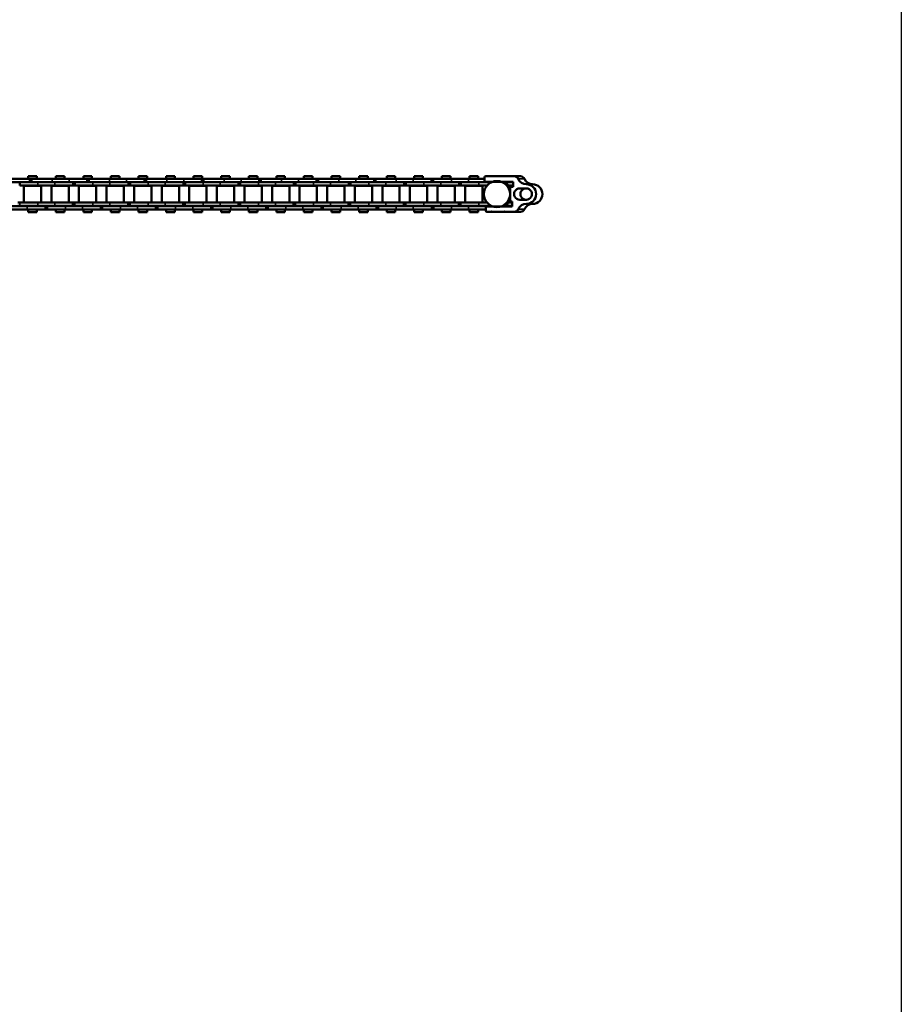
# Model space of a CAD drawing. Extents: x -5009 to 1221, y -7167 to 386.
# Drawn here: x -973 to -569, y -1882 to -1430 of the extents above; entities that cross this region are included whole.
import ezdxf

# ---------------------------------------------------------------- set-up
doc = ezdxf.new("R2010")
doc.units = 0
doc.layers.get('0').update_dxf_attribs({"lineweight": 25})
doc.layers.add('DH_RAHMEN', color=124, linetype='Continuous')
doc.layers.add('Sichtbar (ISO)', color=7, linetype='Continuous', lineweight=50)
doc.layers.add('Sichtbar schmal (ISO)', color=3, linetype='Continuous', lineweight=35)

# ---------------------------------------------------------------- blocks, each defined once
blk = doc.blocks.new('Kettenendst   (SL)')
at = {"layer": 'Sichtbar (ISO)'}
for p, q in [((-2.6, 5.62), (-2.6, 2.62)), ((2.6, 2.62), (2.6, 5.62)), ((-8.15, 2.98), (-8.15, 0.11)), ((-8.15, -13.02), (-8.15, 0.11)), ((8.15, 2.98), (8.15, 0.11)), ((8.15, 0.11), (8.15, -4.21)), ((-3.35, -0.37), (-5.65, -0.37)), ((-5.65, -0.37), (-5.65, -13.02)), ((-3.35, -1.87), (-3.35, -0.37)), ((3.35, -1.87), (-3.35, -1.87)), ((5.65, -0.91), (3.35, -0.91)), ((3.35, -0.91), (3.35, -1.87)), ((5.65, -12.49), (5.65, -0.91)), ((8.15, -4.21), (8.15, -4.41)), ((8.15, -4.41), (8.15, -10.2)), ((-6.15, -13.52), (-7.65, -13.52)), ((7.65, -12.99), (6.15, -12.99)), ((8.15, -10.2), (8.15, -10.4)), ((8.15, -10.4), (8.15, -12.49))]:
    blk.add_line(p, q, dxfattribs=at)
for centre, major_axis, start_param, end_param in [((0, 8.5), (-4.5, 0), 3.141593, 6.283185), ((0, 5.62), (-4.5, 0), 3.141593, 6.283185), ((-6.15, 2.98), (-2, 0), 5.114831, 6.283185), ((-8.5, 8.5), (4, 0), 5.114831, 6.283185), ((-8.5, 5.62), (4, 0), 5.114831, 6.283185), ((0, 5.62), (2.6, 0), 0, 3.141593), ((0, 5.5), (-2.6, 0), 0, 3.141593), ((8.5, 8.5), (-4, 0), 0, 1.168354), ((8.5, 5.62), (-4, 0), 0, 1.168354), ((6.15, 2.98), (2, 0), 0, 1.168354), ((-6.15, 0.11), (-2, 0), 5.114831, 6.283185), ((0, 2.62), (-2.6, 0), 0, 3.141593), ((6.15, 0.11), (2, 0), 0, 1.168354), ((0, -7.13), (-6, 0), 5.212112, 5.939938), ((0, -4.98), (-6, 0), 5.832158, 5.939938), ((0, -5.72), (6, 0), 2.710078, 2.743089), ((0, -4.98), (6, 0), 2.263385, 2.278381), ((0, -5.72), (6, 0), 2.163172, 2.278381), ((0, -7.13), (6, 0), 0.343248, 1.071073), ((0, -5.72), (6, 0), 0.863212, 0.931273), ((0, -4.98), (6, 0), 0.343248, 0.451027), ((0, -5.72), (6, 0), 0.343248, 0.431515), ((8.15, -4.31), (-0.1, 0), 4.712389, 7.853982), ((-7.65, -13.02), (-0.5, 0), 0, 1.570796), ((-6.15, -13.02), (0.5, 0), 4.712389, 6.283185), ((6.15, -12.49), (-0.5, 0), 0, 1.570796), ((7.65, -12.49), (0.5, 0), 4.712389, 6.283185), ((8.15, -10.3), (-0.1, 0), 4.712389, 7.853982)]:
    blk.add_ellipse(centre, major_axis=major_axis, ratio=0.99863, start_param=start_param, end_param=end_param, dxfattribs=at)
blk.add_ellipse((0, -7.86), major_axis=(-6, 0), ratio=0.99863, dxfattribs=at)
at = {"layer": 'Sichtbar schmal (ISO)'}
for p, q in [((-6.93, 4.82), (-6.93, 1.94)), ((-4.5, 8.5), (-4.5, 5.62)), ((4.5, 8.5), (4.5, 5.62)), ((6.93, 4.82), (6.93, 1.94))]:
    blk.add_line(p, q, dxfattribs=at)
blk = doc.blocks.new('Kette1300_HUB   (SL)')
for p, q in [((7.03, -62.34), (5.53, -62.34)), ((-5.52, -64.18), (-7.02, -64.18)), ((7.03, -87.64), (5.53, -87.64)), ((-5.52, -90.5), (-7.02, -90.5)), ((7.03, -112.94), (5.53, -112.94)), ((-5.52, -116.81), (-7.02, -116.81)), ((7.03, -138.24), (5.53, -138.24)), ((-5.52, -143.12), (-7.02, -143.12)), ((7.03, -163.54), (5.53, -163.54)), ((-5.52, -169.44), (-7.02, -169.44)), ((7.03, -188.84), (5.53, -188.84)), ((-5.52, -195.75), (-7.02, -195.75)), ((7.03, -214.14), (5.53, -214.14)), ((-5.52, -222.06), (-7.02, -222.06))]:
    blk.add_line(p, q)
at = {"layer": 'Sichtbar (ISO)'}
for p, q in [((-5.45, -3.39), (-5.65, -3.39)), ((-5.45, -4.62), (-5.45, -3.06)), ((-5.4, -3.06), (-5.45, -3.06)), ((-5.4, -0.37), (-5.4, -4.52)), ((-3.9, -0.37), (-3.9, -2.58)), ((-3.83, -2.52), (-3.83, -1.89)), ((-2.91, -1.89), (-3.83, -1.89)), ((3.82, -1.89), (2.91, -1.89)), ((3.82, -2.51), (3.82, -1.89)), ((3.9, -2.58), (3.9, -0.91)), ((5.4, -4.52), (5.4, -0.91)), ((5.45, -3.06), (5.4, -3.06)), ((5.45, -4.62), (5.45, -3.06)), ((5.65, -3.78), (5.45, -3.77)), ((-7.02, -20.94), (-7.02, -13.52)), ((-5.52, -11.56), (-5.65, -11.56)), ((-5.52, -11.64), (-5.65, -11.64)), ((-5.52, -12.64), (-5.65, -12.64)), ((-5.52, -11.64), (-5.52, -11.56)), ((-5.52, -11.64), (-5.52, -12.64)), ((-5.52, -20.94), (-5.52, -12.64)), ((-5.4, -16.1), (-5.4, -10.47)), ((-3.9, -16.1), (-3.9, -12.42)), ((3.9, -12.42), (3.9, -16.1)), ((5.4, -10.47), (5.4, -16.1)), ((5.53, -11.4), (5.65, -11.4)), ((5.53, -11.4), (5.53, -11.81)), ((5.53, -11.4), (5.53, -11.4)), ((5.53, -11.4), (5.65, -11.4)), ((5.53, -11.81), (5.65, -11.81)), ((5.53, -12.65), (5.53, -11.81)), ((5.53, -12.65), (5.53, -20.94)), ((7.03, -12.99), (7.03, -20.94)), ((-8.25, -20.49), (-8.25, -16.55)), ((-7.02, -16.55), (-8.25, -16.55)), ((-5.4, -16.55), (-5.52, -16.55)), ((-5.4, -16.1), (-5.4, -24.39)), ((-3.9, -16.1), (-3.9, -24.39)), ((-3.83, -16.55), (-3.9, -16.55)), ((-3.82, -14.54), (-3.82, -22.49)), ((-3.82, -14.54), (3.83, -14.54)), ((3.9, -16.55), (3.82, -16.55)), ((3.83, -14.54), (3.83, -22.49)), ((3.9, -24.38), (3.9, -16.1)), ((5.4, -24.38), (5.4, -16.1)), ((5.53, -16.55), (5.4, -16.55)), ((8.25, -16.55), (7.03, -16.55)), ((8.25, -20.49), (8.25, -16.55)), ((-7.02, -20.49), (-8.25, -20.49)), ((-7.02, -20.94), (-7.02, -28.75)), ((-5.4, -20.49), (-5.52, -20.49)), ((-5.52, -20.94), (-5.52, -28.75)), ((-3.83, -20.49), (-3.9, -20.49)), ((-3.82, -22.49), (3.83, -22.49)), ((3.9, -20.49), (3.82, -20.49)), ((5.53, -20.49), (5.4, -20.49)), ((5.53, -28.75), (5.53, -20.94)), ((8.25, -20.49), (7.03, -20.49)), ((7.03, -28.75), (7.03, -20.94)), ((-5.4, -24.39), (-3.9, -24.39)), ((-5.4, -24.39), (-5.4, -24.46)), ((-5.4, -24.46), (-3.9, -24.46)), ((-5.4, -25.3), (-5.4, -24.46)), ((-5.4, -25.3), (-5.4, -33.59)), ((-3.9, -24.39), (-3.9, -24.46)), ((-3.9, -25.3), (-3.9, -24.46)), ((-3.9, -25.3), (-3.9, -33.59)), ((3.9, -24.38), (3.9, -25.22)), ((5.4, -25.22), (3.9, -25.22)), ((3.9, -25.29), (3.9, -25.22)), ((3.9, -33.59), (3.9, -25.29)), ((5.4, -25.29), (3.9, -25.29)), ((5.4, -24.38), (5.4, -25.22)), ((5.4, -25.29), (5.4, -25.22)), ((5.4, -33.59), (5.4, -25.29)), ((-8.25, -33.14), (-8.25, -29.2)), ((-7.02, -29.2), (-8.25, -29.2)), ((-7.02, -37.03), (-7.02, -28.75)), ((-5.52, -37.03), (-5.52, -28.75)), ((-5.4, -29.2), (-5.52, -29.2)), ((-3.83, -29.2), (-3.9, -29.2)), ((-3.82, -27.19), (-3.82, -35.14)), ((-3.82, -27.19), (3.83, -27.19)), ((3.9, -29.2), (3.82, -29.2)), ((3.83, -27.19), (3.83, -35.14)), ((5.53, -29.2), (5.4, -29.2)), ((5.53, -28.75), (5.53, -37.04)), ((7.03, -28.75), (7.03, -37.04)), ((8.25, -29.2), (7.03, -29.2)), ((8.25, -33.14), (8.25, -29.2)), ((-7.02, -33.14), (-8.25, -33.14)), ((-5.4, -33.14), (-5.52, -33.14)), ((-5.4, -41.4), (-5.4, -33.59)), ((-3.83, -33.14), (-3.9, -33.14)), ((-3.9, -41.4), (-3.9, -33.59)), ((-3.82, -35.14), (3.83, -35.14)), ((3.9, -33.14), (3.82, -33.14)), ((3.9, -33.59), (3.9, -41.4)), ((5.53, -33.14), (5.4, -33.14)), ((5.4, -33.59), (5.4, -41.4)), ((8.25, -33.14), (7.03, -33.14)), ((-7.02, -37.03), (-7.02, -37.87)), ((-5.52, -37.87), (-7.02, -37.87)), ((-7.02, -37.94), (-7.02, -37.87)), ((-5.52, -37.94), (-7.02, -37.94)), ((-7.02, -46.24), (-7.02, -37.94)), ((-5.52, -37.94), (-7.02, -37.94)), ((-5.52, -37.03), (-5.52, -37.87)), ((-5.52, -37.94), (-5.52, -37.87)), ((-5.52, -46.24), (-5.52, -37.94)), ((-5.52, -46.24), (-5.52, -37.94)), ((-3.82, -39.84), (-3.82, -47.79)), ((-3.82, -39.84), (3.83, -39.84)), ((3.83, -39.84), (3.83, -47.79)), ((5.53, -37.04), (7.03, -37.04)), ((5.53, -37.04), (5.53, -37.11)), ((5.53, -37.11), (7.03, -37.11)), ((5.53, -37.95), (5.53, -37.11)), ((5.53, -37.95), (5.53, -46.24)), ((7.03, -37.04), (7.03, -37.11)), ((7.03, -37.95), (7.03, -37.11)), ((7.03, -37.95), (7.03, -46.24)), ((-8.25, -45.79), (-8.25, -41.85)), ((-7.02, -41.85), (-8.25, -41.85)), ((-5.4, -41.85), (-5.52, -41.85)), ((-5.4, -41.4), (-5.4, -49.69)), ((-3.9, -41.4), (-3.9, -49.69)), ((-3.83, -41.85), (-3.9, -41.85)), ((3.9, -41.85), (3.82, -41.85)), ((3.9, -49.68), (3.9, -41.4)), ((5.4, -49.68), (5.4, -41.4)), ((5.53, -41.85), (5.4, -41.85)), ((8.25, -41.85), (7.03, -41.85)), ((8.25, -45.79), (8.25, -41.85)), ((-7.02, -45.79), (-8.25, -45.79)), ((-7.02, -46.24), (-7.02, -54.05)), ((-5.4, -45.79), (-5.52, -45.79)), ((-5.52, -46.24), (-5.52, -54.05)), ((-5.4, -49.69), (-3.9, -49.69)), ((-5.4, -49.69), (-5.4, -49.76)), ((-5.4, -49.69), (-5.4, -49.76)), ((-3.83, -45.79), (-3.9, -45.79)), ((-3.9, -49.69), (-3.9, -49.76)), ((-3.9, -49.69), (-3.9, -49.76)), ((-3.82, -47.79), (3.83, -47.79)), ((3.9, -45.79), (3.82, -45.79)), ((3.9, -49.68), (3.9, -50.52)), ((5.53, -45.79), (5.4, -45.79)), ((5.4, -49.68), (5.4, -50.52)), ((5.53, -54.05), (5.53, -46.24)), ((8.25, -45.79), (7.03, -45.79)), ((7.03, -54.05), (7.03, -46.24)), ((-7.02, -64.25), (-7.02, -54.05)), ((-5.52, -64.25), (-5.52, -54.05)), ((-5.4, -49.76), (-3.9, -49.76)), ((-5.4, -50.6), (-5.4, -49.76)), ((-5.4, -50.6), (-5.4, -58.89)), ((-3.9, -50.6), (-3.9, -49.76)), ((-3.9, -50.6), (-3.9, -58.89)), ((-3.82, -52.49), (-3.82, -60.44)), ((-3.82, -52.49), (3.83, -52.49)), ((3.83, -52.49), (3.83, -60.44)), ((5.4, -50.52), (3.9, -50.52)), ((3.9, -50.59), (3.9, -50.52)), ((3.9, -58.89), (3.9, -50.59)), ((5.4, -50.59), (3.9, -50.59)), ((5.4, -50.59), (5.4, -50.52)), ((5.4, -58.89), (5.4, -50.59)), ((5.53, -54.05), (5.53, -62.41)), ((7.03, -54.05), (7.03, -62.41)), ((-8.25, -58.44), (-8.25, -54.5)), ((-7.02, -54.5), (-8.25, -54.5)), ((-7.02, -58.44), (-8.25, -58.44)), ((-5.4, -54.5), (-5.52, -54.5)), ((-5.4, -58.44), (-5.52, -58.44)), ((-3.83, -54.5), (-3.9, -54.5)), ((-3.83, -58.44), (-3.9, -58.44)), ((3.9, -54.5), (3.82, -54.5)), ((3.9, -58.44), (3.82, -58.44)), ((5.53, -54.5), (5.4, -54.5)), ((5.53, -58.44), (5.4, -58.44)), ((8.25, -54.5), (7.03, -54.5)), ((8.25, -58.44), (7.03, -58.44)), ((8.25, -58.44), (8.25, -54.5)), ((-5.4, -66.7), (-5.4, -58.89)), ((-3.9, -66.7), (-3.9, -58.89)), ((-3.82, -60.44), (3.83, -60.44)), ((3.9, -58.89), (3.9, -66.7)), ((5.4, -58.89), (5.4, -66.7)), ((5.53, -62.34), (5.53, -62.41)), ((5.53, -62.41), (7.03, -62.41)), ((5.53, -63.25), (5.53, -62.41)), ((5.53, -63.25), (5.53, -71.54)), ((7.03, -62.34), (7.03, -62.41)), ((7.03, -63.25), (7.03, -62.41)), ((7.03, -63.25), (7.03, -71.54)), ((-8.25, -71.09), (-8.25, -67.15)), ((-7.02, -67.15), (-8.25, -67.15)), ((-7.02, -72.55), (-7.02, -64.25)), ((-5.52, -64.25), (-7.02, -64.25)), ((-5.52, -72.55), (-5.52, -64.25)), ((-5.4, -67.15), (-5.52, -67.15)), ((-5.4, -66.7), (-5.4, -74.99)), ((-3.9, -66.7), (-3.9, -74.99)), ((-3.83, -67.15), (-3.9, -67.15)), ((-3.82, -65.14), (-3.82, -73.09)), ((-3.82, -65.14), (3.83, -65.14)), ((3.9, -67.15), (3.82, -67.15)), ((3.83, -65.14), (3.83, -73.09)), ((3.9, -74.98), (3.9, -66.7)), ((5.4, -74.98), (5.4, -66.7)), ((5.53, -67.15), (5.4, -67.15)), ((8.25, -67.15), (7.03, -67.15)), ((8.25, -71.09), (8.25, -67.15)), ((-7.02, -71.09), (-8.25, -71.09)), ((-5.4, -71.09), (-5.52, -71.09)), ((-3.83, -71.09), (-3.9, -71.09)), ((3.9, -71.09), (3.82, -71.09)), ((5.53, -71.09), (5.4, -71.09)), ((5.53, -79.35), (5.53, -71.54)), ((8.25, -71.09), (7.03, -71.09)), ((7.03, -79.35), (7.03, -71.54)), ((-7.02, -72.55), (-7.02, -80.36)), ((-5.52, -72.55), (-5.52, -80.36)), ((-5.4, -74.99), (-3.9, -74.99)), ((-5.4, -74.99), (-5.4, -75.06)), ((-5.4, -75.06), (-3.9, -75.06)), ((-5.4, -75.9), (-5.4, -75.06)), ((-5.4, -75.9), (-5.4, -84.19)), ((-3.9, -74.99), (-3.9, -75.06)), ((-3.9, -75.9), (-3.9, -75.06)), ((-3.9, -75.9), (-3.9, -84.19)), ((-3.82, -73.09), (3.83, -73.09)), ((3.9, -74.98), (3.9, -75.82)), ((5.4, -75.82), (3.9, -75.82)), ((3.9, -75.89), (3.9, -75.82)), ((3.9, -84.19), (3.9, -75.89)), ((5.4, -75.89), (3.9, -75.89)), ((5.4, -74.98), (5.4, -75.82)), ((5.4, -75.89), (5.4, -75.82)), ((5.4, -84.19), (5.4, -75.89)), ((-8.25, -83.74), (-8.25, -79.8)), ((-7.02, -79.8), (-8.25, -79.8)), ((-7.02, -90.57), (-7.02, -80.36)), ((-5.4, -79.8), (-5.52, -79.8)), ((-5.52, -90.57), (-5.52, -80.36)), ((-3.83, -79.8), (-3.9, -79.8)), ((-3.82, -77.79), (-3.82, -85.74)), ((-3.82, -77.79), (3.83, -77.79)), ((3.9, -79.8), (3.82, -79.8)), ((3.83, -77.79), (3.83, -85.74)), ((5.53, -79.8), (5.4, -79.8)), ((5.53, -79.35), (5.53, -87.71)), ((7.03, -79.35), (7.03, -87.71)), ((8.25, -79.8), (7.03, -79.8)), ((8.25, -83.74), (8.25, -79.8)), ((-7.02, -83.74), (-8.25, -83.74)), ((-5.4, -83.74), (-5.52, -83.74)), ((-5.4, -92), (-5.4, -84.19)), ((-3.83, -83.74), (-3.9, -83.74)), ((-3.9, -92), (-3.9, -84.19)), ((-3.82, -85.74), (3.83, -85.74)), ((3.9, -83.74), (3.82, -83.74)), ((3.9, -84.19), (3.9, -92)), ((5.53, -83.74), (5.4, -83.74)), ((5.4, -84.19), (5.4, -92)), ((8.25, -83.74), (7.03, -83.74)), ((5.53, -87.64), (5.53, -87.71)), ((5.53, -87.71), (7.03, -87.71)), ((5.53, -88.55), (5.53, -87.71)), ((5.53, -88.55), (5.53, -96.84)), ((7.03, -87.64), (7.03, -87.71)), ((7.03, -88.55), (7.03, -87.71)), ((7.03, -88.55), (7.03, -96.84)), ((-8.25, -96.39), (-8.25, -92.45)), ((-7.02, -92.45), (-8.25, -92.45)), ((-7.02, -98.86), (-7.02, -90.57)), ((-5.52, -90.57), (-7.02, -90.57)), ((-5.52, -98.86), (-5.52, -90.57)), ((-5.4, -92.45), (-5.52, -92.45)), ((-5.4, -92), (-5.4, -100.29)), ((-3.9, -92), (-3.9, -100.29)), ((-3.83, -92.45), (-3.9, -92.45)), ((-3.82, -90.44), (-3.82, -98.39)), ((-3.82, -90.44), (3.83, -90.44)), ((3.9, -92.45), (3.82, -92.45)), ((3.83, -90.44), (3.83, -98.39)), ((3.9, -100.28), (3.9, -92)), ((5.4, -100.28), (5.4, -92)), ((5.53, -92.45), (5.4, -92.45)), ((8.25, -92.45), (7.03, -92.45)), ((8.25, -96.39), (8.25, -92.45)), ((-7.02, -96.39), (-8.25, -96.39)), ((-7.02, -98.86), (-7.02, -106.67)), ((-5.4, -96.39), (-5.52, -96.39)), ((-5.52, -98.86), (-5.52, -106.67)), ((-3.83, -96.39), (-3.9, -96.39)), ((-3.82, -98.39), (3.83, -98.39)), ((3.9, -96.39), (3.82, -96.39)), ((5.53, -96.39), (5.4, -96.39)), ((5.53, -104.65), (5.53, -96.84)), ((8.25, -96.39), (7.03, -96.39)), ((7.03, -104.65), (7.03, -96.84)), ((-5.4, -100.29), (-3.9, -100.29)), ((-5.4, -100.29), (-5.4, -100.36)), ((-5.4, -100.36), (-3.9, -100.36)), ((-5.4, -101.2), (-5.4, -100.36)), ((-5.4, -101.2), (-5.4, -109.49)), ((-3.9, -100.29), (-3.9, -100.36)), ((-3.9, -101.2), (-3.9, -100.36)), ((-3.9, -101.2), (-3.9, -109.49)), ((-3.82, -103.09), (-3.82, -111.04)), ((-3.82, -103.09), (3.83, -103.09)), ((3.83, -103.09), (3.83, -111.04)), ((3.9, -100.28), (3.9, -101.12)), ((5.4, -101.12), (3.9, -101.12)), ((3.9, -101.19), (3.9, -101.12)), ((3.9, -109.49), (3.9, -101.19)), ((5.4, -101.19), (3.9, -101.19)), ((5.4, -100.28), (5.4, -101.12)), ((5.4, -101.19), (5.4, -101.12)), ((5.4, -109.49), (5.4, -101.19)), ((-8.25, -109.04), (-8.25, -105.1)), ((-7.02, -105.1), (-8.25, -105.1)), ((-7.02, -116.88), (-7.02, -106.67)), ((-5.4, -105.1), (-5.52, -105.1)), ((-5.52, -116.88), (-5.52, -106.67)), ((-3.83, -105.1), (-3.9, -105.1)), ((3.9, -105.1), (3.82, -105.1)), ((5.53, -105.1), (5.4, -105.1)), ((5.53, -104.65), (5.53, -113.01)), ((7.03, -104.65), (7.03, -113.01)), ((8.25, -105.1), (7.03, -105.1)), ((8.25, -109.04), (8.25, -105.1)), ((-7.02, -109.04), (-8.25, -109.04)), ((-5.4, -109.04), (-5.52, -109.04)), ((-5.4, -117.3), (-5.4, -109.49)), ((-3.83, -109.04), (-3.9, -109.04)), ((-3.9, -117.3), (-3.9, -109.49)), ((-3.82, -111.04), (3.83, -111.04)), ((3.9, -109.04), (3.82, -109.04)), ((3.9, -109.49), (3.9, -117.3)), ((5.53, -109.04), (5.4, -109.04)), ((5.4, -109.49), (5.4, -117.3)), ((5.53, -112.94), (5.53, -113.01)), ((8.25, -109.04), (7.03, -109.04)), ((7.03, -112.94), (7.03, -113.01)), ((-7.02, -125.18), (-7.02, -116.88)), ((-5.52, -116.88), (-7.02, -116.88)), ((-5.52, -125.18), (-5.52, -116.88)), ((-5.4, -117.3), (-5.4, -125.59)), ((-3.9, -117.3), (-3.9, -125.59)), ((-3.82, -115.74), (-3.82, -123.69)), ((-3.82, -115.74), (3.83, -115.74)), ((3.83, -115.74), (3.83, -123.69)), ((3.9, -125.58), (3.9, -117.3)), ((5.4, -125.58), (5.4, -117.3)), ((5.53, -113.01), (7.03, -113.01)), ((5.53, -113.85), (5.53, -113.01)), ((5.53, -113.85), (5.53, -122.14)), ((7.03, -113.85), (7.03, -113.01)), ((7.03, -113.85), (7.03, -122.14)), ((-8.25, -121.69), (-8.25, -117.75)), ((-7.02, -117.75), (-8.25, -117.75)), ((-7.02, -121.69), (-8.25, -121.69)), ((-5.4, -117.75), (-5.52, -117.75)), ((-5.4, -121.69), (-5.52, -121.69)), ((-3.83, -117.75), (-3.9, -117.75)), ((-3.83, -121.69), (-3.9, -121.69)), ((3.9, -117.75), (3.82, -117.75)), ((3.9, -121.69), (3.82, -121.69)), ((5.53, -117.75), (5.4, -117.75)), ((5.53, -121.69), (5.4, -121.69)), ((8.25, -117.75), (7.03, -117.75)), ((8.25, -121.69), (7.03, -121.69)), ((8.25, -121.69), (8.25, -117.75)), ((-7.02, -125.18), (-7.02, -132.99)), ((-5.52, -125.18), (-5.52, -132.99)), ((-5.4, -125.59), (-3.9, -125.59)), ((-5.4, -125.59), (-5.4, -125.66)), ((-5.4, -125.66), (-3.9, -125.66)), ((-5.4, -126.5), (-5.4, -125.66)), ((-5.4, -126.5), (-5.4, -134.79)), ((-3.9, -125.59), (-3.9, -125.66)), ((-3.9, -126.5), (-3.9, -125.66)), ((-3.9, -126.5), (-3.9, -134.79)), ((-3.82, -123.69), (3.83, -123.69)), ((3.9, -125.58), (3.9, -126.42)), ((5.4, -126.42), (3.9, -126.42)), ((3.9, -126.49), (3.9, -126.42)), ((3.9, -134.79), (3.9, -126.49)), ((5.4, -126.49), (3.9, -126.49)), ((5.4, -125.58), (5.4, -126.42)), ((5.4, -126.49), (5.4, -126.42)), ((5.4, -134.79), (5.4, -126.49)), ((5.53, -129.95), (5.53, -122.14)), ((7.03, -129.95), (7.03, -122.14)), ((-8.25, -134.34), (-8.25, -130.4)), ((-7.02, -130.4), (-8.25, -130.4)), ((-5.4, -130.4), (-5.52, -130.4)), ((-3.83, -130.4), (-3.9, -130.4)), ((-3.82, -128.39), (-3.82, -136.34)), ((-3.82, -128.39), (3.83, -128.39)), ((3.9, -130.4), (3.82, -130.4)), ((3.83, -128.39), (3.83, -136.34)), ((5.53, -130.4), (5.4, -130.4)), ((5.53, -129.95), (5.53, -138.31)), ((7.03, -129.95), (7.03, -138.31)), ((8.25, -130.4), (7.03, -130.4)), ((8.25, -134.34), (8.25, -130.4)), ((-7.02, -134.34), (-8.25, -134.34)), ((-7.02, -143.19), (-7.02, -132.99)), ((-5.52, -143.19), (-5.52, -132.99)), ((-5.4, -134.34), (-5.52, -134.34)), ((-5.4, -142.6), (-5.4, -134.79)), ((-3.83, -134.34), (-3.9, -134.34)), ((-3.9, -142.6), (-3.9, -134.79)), ((3.9, -134.34), (3.82, -134.34)), ((3.9, -134.79), (3.9, -142.6)), ((5.53, -134.34), (5.4, -134.34)), ((5.4, -134.79), (5.4, -142.6)), ((8.25, -134.34), (7.03, -134.34)), ((-3.82, -136.34), (3.83, -136.34)), ((5.53, -138.24), (5.53, -138.31)), ((5.53, -138.31), (7.03, -138.31)), ((5.53, -139.15), (5.53, -138.31)), ((5.53, -139.15), (5.53, -147.44)), ((7.03, -138.24), (7.03, -138.31)), ((7.03, -139.15), (7.03, -138.31)), ((7.03, -139.15), (7.03, -147.44)), ((-8.25, -146.99), (-8.25, -143.05)), ((-7.02, -143.05), (-8.25, -143.05)), ((-7.02, -151.49), (-7.02, -143.19)), ((-5.52, -143.19), (-7.02, -143.19)), ((-5.4, -143.05), (-5.52, -143.05)), ((-5.52, -151.49), (-5.52, -143.19)), ((-5.4, -142.6), (-5.4, -150.89)), ((-3.9, -142.6), (-3.9, -150.89)), ((-3.83, -143.05), (-3.9, -143.05)), ((-3.82, -141.04), (-3.82, -148.99)), ((-3.82, -141.04), (3.83, -141.04)), ((3.9, -143.05), (3.82, -143.05)), ((3.83, -141.04), (3.83, -148.99)), ((3.9, -150.88), (3.9, -142.6)), ((5.4, -150.88), (5.4, -142.6)), ((5.53, -143.05), (5.4, -143.05)), ((8.25, -143.05), (7.03, -143.05)), ((8.25, -146.99), (8.25, -143.05)), ((-7.02, -146.99), (-8.25, -146.99)), ((-5.4, -146.99), (-5.52, -146.99)), ((-3.83, -146.99), (-3.9, -146.99)), ((-3.82, -148.99), (3.83, -148.99)), ((3.9, -146.99), (3.82, -146.99)), ((5.53, -146.99), (5.4, -146.99)), ((5.53, -155.25), (5.53, -147.44)), ((8.25, -146.99), (7.03, -146.99)), ((7.03, -155.25), (7.03, -147.44)), ((-7.02, -151.49), (-7.02, -159.3)), ((-5.52, -151.49), (-5.52, -159.3)), ((-5.4, -150.89), (-3.9, -150.89)), ((-5.4, -150.89), (-5.4, -150.96)), ((-5.4, -150.96), (-3.9, -150.96)), ((-5.4, -151.8), (-5.4, -150.96)), ((-5.4, -151.8), (-5.4, -160.09)), ((-3.9, -150.89), (-3.9, -150.96)), ((-3.9, -151.8), (-3.9, -150.96)), ((-3.9, -151.8), (-3.9, -160.09)), ((3.9, -150.88), (3.9, -151.72)), ((5.4, -151.72), (3.9, -151.72)), ((3.9, -151.79), (3.9, -151.72)), ((3.9, -160.09), (3.9, -151.79)), ((5.4, -151.79), (3.9, -151.79)), ((5.4, -150.88), (5.4, -151.72)), ((5.4, -151.79), (5.4, -151.72)), ((5.4, -160.09), (5.4, -151.79)), ((-8.25, -159.64), (-8.25, -155.7)), ((-7.02, -155.7), (-8.25, -155.7)), ((-5.4, -155.7), (-5.52, -155.7)), ((-3.83, -155.7), (-3.9, -155.7)), ((-3.82, -153.69), (-3.82, -161.64)), ((-3.82, -153.69), (3.83, -153.69)), ((3.9, -155.7), (3.82, -155.7)), ((3.83, -153.69), (3.83, -161.64)), ((5.53, -155.7), (5.4, -155.7)), ((5.53, -155.25), (5.53, -163.61)), ((7.03, -155.25), (7.03, -163.61)), ((8.25, -155.7), (7.03, -155.7)), ((8.25, -159.64), (8.25, -155.7)), ((-7.02, -159.64), (-8.25, -159.64)), ((-7.02, -169.51), (-7.02, -159.3)), ((-5.52, -169.51), (-5.52, -159.3)), ((-5.4, -159.64), (-5.52, -159.64)), ((-5.4, -167.9), (-5.4, -160.09)), ((-3.83, -159.64), (-3.9, -159.64)), ((-3.9, -167.9), (-3.9, -160.09)), ((-3.82, -161.64), (3.83, -161.64)), ((3.9, -159.64), (3.82, -159.64)), ((3.9, -160.09), (3.9, -167.9)), ((5.53, -159.64), (5.4, -159.64)), ((5.4, -160.09), (5.4, -167.9)), ((8.25, -159.64), (7.03, -159.64)), ((-3.82, -166.34), (-3.82, -174.29)), ((-3.82, -166.34), (3.83, -166.34)), ((3.83, -166.34), (3.83, -174.29)), ((5.53, -163.54), (5.53, -163.61)), ((5.53, -163.61), (7.03, -163.61)), ((5.53, -164.45), (5.53, -163.61)), ((5.53, -164.45), (5.53, -172.74)), ((7.03, -163.54), (7.03, -163.61)), ((7.03, -164.45), (7.03, -163.61)), ((7.03, -164.45), (7.03, -172.74)), ((-8.25, -172.29), (-8.25, -168.35)), ((-7.02, -168.35), (-8.25, -168.35)), ((-7.02, -177.8), (-7.02, -169.51)), ((-5.52, -169.51), (-7.02, -169.51)), ((-5.4, -168.35), (-5.52, -168.35)), ((-5.52, -177.8), (-5.52, -169.51)), ((-5.4, -167.9), (-5.4, -176.19)), ((-3.9, -167.9), (-3.9, -176.19)), ((-3.83, -168.35), (-3.9, -168.35)), ((3.9, -168.35), (3.82, -168.35)), ((3.9, -176.18), (3.9, -167.9)), ((5.4, -176.18), (5.4, -167.9)), ((5.53, -168.35), (5.4, -168.35)), ((8.25, -168.35), (7.03, -168.35)), ((8.25, -172.29), (8.25, -168.35)), ((-7.02, -172.29), (-8.25, -172.29)), ((-5.4, -172.29), (-5.52, -172.29)), ((-5.4, -176.19), (-3.9, -176.19)), ((-5.4, -176.19), (-5.4, -176.26)), ((-3.83, -172.29), (-3.9, -172.29)), ((-3.9, -176.19), (-3.9, -176.26)), ((-3.82, -174.29), (3.83, -174.29)), ((3.9, -172.29), (3.82, -172.29)), ((3.9, -176.18), (3.9, -177.02)), ((5.53, -172.29), (5.4, -172.29)), ((5.4, -176.18), (5.4, -177.02)), ((5.53, -180.55), (5.53, -172.74)), ((8.25, -172.29), (7.03, -172.29)), ((7.03, -180.55), (7.03, -172.74)), ((-7.02, -177.8), (-7.02, -185.61)), ((-5.52, -177.8), (-5.52, -185.61)), ((-5.4, -176.26), (-3.9, -176.26)), ((-5.4, -177.1), (-5.4, -176.26)), ((-5.4, -177.1), (-5.4, -185.39)), ((-3.9, -177.1), (-3.9, -176.26)), ((-3.9, -177.1), (-3.9, -185.39)), ((-3.82, -178.99), (-3.82, -186.94)), ((-3.82, -178.99), (3.83, -178.99)), ((3.83, -178.99), (3.83, -186.94)), ((5.4, -177.02), (3.9, -177.02)), ((3.9, -177.09), (3.9, -177.02)), ((3.9, -185.39), (3.9, -177.09)), ((5.4, -177.09), (3.9, -177.09)), ((5.4, -177.09), (5.4, -177.02)), ((5.4, -185.39), (5.4, -177.09)), ((5.53, -180.55), (5.53, -188.91)), ((7.03, -180.55), (7.03, -188.91)), ((-8.25, -184.94), (-8.25, -181)), ((-7.02, -181), (-8.25, -181)), ((-7.02, -184.94), (-8.25, -184.94)), ((-5.4, -181), (-5.52, -181)), ((-5.4, -184.94), (-5.52, -184.94)), ((-3.83, -181), (-3.9, -181)), ((-3.83, -184.94), (-3.9, -184.94)), ((3.9, -181), (3.82, -181)), ((3.9, -184.94), (3.82, -184.94)), ((5.53, -181), (5.4, -181)), ((5.53, -184.94), (5.4, -184.94)), ((8.25, -181), (7.03, -181)), ((8.25, -184.94), (7.03, -184.94)), ((8.25, -184.94), (8.25, -181)), ((-7.02, -195.82), (-7.02, -185.61)), ((-5.52, -195.82), (-5.52, -185.61)), ((-5.4, -193.2), (-5.4, -185.39)), ((-3.9, -193.2), (-3.9, -185.39)), ((-3.82, -186.94), (3.83, -186.94)), ((3.9, -185.39), (3.9, -193.2)), ((5.4, -185.39), (5.4, -193.2)), ((5.53, -188.84), (5.53, -188.91)), ((5.53, -188.91), (7.03, -188.91)), ((5.53, -189.75), (5.53, -188.91)), ((5.53, -189.75), (5.53, -198.04)), ((7.03, -188.84), (7.03, -188.91)), ((7.03, -189.75), (7.03, -188.91)), ((7.03, -189.75), (7.03, -198.04)), ((-8.25, -197.59), (-8.25, -193.65)), ((-7.02, -193.65), (-8.25, -193.65)), ((-5.4, -193.65), (-5.52, -193.65)), ((-5.4, -193.2), (-5.4, -201.49)), ((-3.9, -193.2), (-3.9, -201.49)), ((-3.83, -193.65), (-3.9, -193.65)), ((-3.82, -191.64), (-3.82, -199.59)), ((-3.82, -191.64), (3.83, -191.64)), ((3.9, -193.65), (3.82, -193.65)), ((3.83, -191.64), (3.83, -199.59)), ((3.9, -201.48), (3.9, -193.2)), ((5.4, -201.48), (5.4, -193.2)), ((5.53, -193.65), (5.4, -193.65)), ((8.25, -193.65), (7.03, -193.65)), ((8.25, -197.59), (8.25, -193.65)), ((-7.02, -197.59), (-8.25, -197.59)), ((-7.02, -204.12), (-7.02, -195.82)), ((-5.52, -195.82), (-7.02, -195.82)), ((-5.52, -204.12), (-5.52, -195.82)), ((-5.4, -197.59), (-5.52, -197.59)), ((-3.83, -197.59), (-3.9, -197.59)), ((3.9, -197.59), (3.82, -197.59)), ((5.53, -197.59), (5.4, -197.59)), ((5.53, -205.85), (5.53, -198.04)), ((8.25, -197.59), (7.03, -197.59)), ((7.03, -205.85), (7.03, -198.04)), ((-5.4, -201.49), (-3.9, -201.49)), ((-5.4, -201.49), (-5.4, -201.56)), ((-5.4, -201.56), (-3.9, -201.56)), ((-5.4, -202.4), (-5.4, -201.56)), ((-5.4, -202.4), (-5.4, -210.69)), ((-3.9, -201.49), (-3.9, -201.56)), ((-3.9, -202.4), (-3.9, -201.56)), ((-3.9, -202.4), (-3.9, -210.69)), ((-3.82, -199.59), (3.83, -199.59)), ((3.9, -201.48), (3.9, -202.32)), ((5.4, -202.32), (3.9, -202.32)), ((3.9, -202.39), (3.9, -202.32)), ((3.9, -210.69), (3.9, -202.39)), ((5.4, -202.39), (3.9, -202.39)), ((5.4, -201.48), (5.4, -202.32)), ((5.4, -202.39), (5.4, -202.32)), ((5.4, -210.69), (5.4, -202.39)), ((-8.25, -210.24), (-8.25, -206.3)), ((-7.02, -206.3), (-8.25, -206.3)), ((-7.02, -204.12), (-7.02, -211.92)), ((-5.52, -204.12), (-5.52, -211.92)), ((-5.4, -206.3), (-5.52, -206.3)), ((-3.83, -206.3), (-3.9, -206.3)), ((-3.82, -204.29), (-3.82, -212.24)), ((-3.82, -204.29), (3.83, -204.29)), ((3.9, -206.3), (3.82, -206.3)), ((3.83, -204.29), (3.83, -212.24)), ((5.53, -206.3), (5.4, -206.3)), ((5.53, -205.85), (5.53, -214.21)), ((7.03, -205.85), (7.03, -214.21)), ((8.25, -206.3), (7.03, -206.3)), ((8.25, -210.24), (8.25, -206.3)), ((-7.02, -210.24), (-8.25, -210.24)), ((-7.02, -222.13), (-7.02, -211.92)), ((-5.4, -210.24), (-5.52, -210.24)), ((-5.52, -222.13), (-5.52, -211.92)), ((-5.4, -218.5), (-5.4, -210.69)), ((-3.83, -210.24), (-3.9, -210.24)), ((-3.9, -218.5), (-3.9, -210.69)), ((-3.82, -212.24), (3.83, -212.24)), ((3.9, -210.24), (3.82, -210.24)), ((3.9, -210.69), (3.9, -218.5)), ((5.53, -210.24), (5.4, -210.24)), ((5.4, -210.69), (5.4, -218.5)), ((8.25, -210.24), (7.03, -210.24)), ((5.53, -214.14), (5.53, -214.21)), ((5.53, -214.21), (7.03, -214.21)), ((5.53, -215.05), (5.53, -214.21)), ((5.53, -215.05), (5.53, -223.34)), ((7.03, -214.14), (7.03, -214.21)), ((7.03, -215.05), (7.03, -214.21)), ((7.03, -215.05), (7.03, -223.34)), ((-8.25, -222.89), (-8.25, -218.95)), ((-7.02, -218.95), (-8.25, -218.95)), ((-5.4, -218.95), (-5.52, -218.95)), ((-5.4, -218.5), (-5.4, -226.79)), ((-3.9, -218.5), (-3.9, -226.79)), ((-3.83, -218.95), (-3.9, -218.95)), ((-3.82, -216.94), (-3.82, -224.89)), ((-3.82, -216.94), (3.83, -216.94)), ((3.9, -218.95), (3.82, -218.95)), ((3.83, -216.94), (3.83, -224.89)), ((3.9, -226.78), (3.9, -218.5)), ((5.4, -226.78), (5.4, -218.5)), ((5.53, -218.95), (5.4, -218.95)), ((8.25, -218.95), (7.03, -218.95)), ((8.25, -222.89), (8.25, -218.95)), ((-7.02, -222.89), (-8.25, -222.89)), ((-7.02, -230.43), (-7.02, -222.13)), ((-5.52, -222.13), (-7.02, -222.13)), ((-5.52, -230.43), (-5.52, -222.13)), ((-5.4, -222.89), (-5.52, -222.89)), ((-3.83, -222.89), (-3.9, -222.89)), ((-3.82, -224.89), (3.83, -224.89)), ((3.9, -222.89), (3.82, -222.89)), ((5.53, -222.89), (5.4, -222.89)), ((5.53, -231.15), (5.53, -223.34)), ((8.25, -222.89), (7.03, -222.89)), ((7.03, -231.15), (7.03, -223.34)), ((-5.4, -226.79), (-3.9, -226.79)), ((3.9, -226.78), (3.9, -227.62)), ((5.4, -226.78), (5.4, -227.62))]:
    blk.add_line(p, q, dxfattribs=at)
at = {"layer": 'Sichtbar schmal (ISO)'}
for p, q in [((5.53, -12.65), (5.68, -12.65)), ((-5.4, -16.1), (-3.9, -16.1)), ((5.4, -16.1), (3.9, -16.1)), ((-5.52, -20.94), (-7.02, -20.94)), ((5.53, -20.94), (7.03, -20.94)), ((-5.4, -25.3), (-3.9, -25.3)), ((5.4, -24.38), (3.9, -24.38)), ((-5.52, -28.75), (-7.02, -28.75)), ((5.53, -28.75), (7.03, -28.75)), ((-5.4, -33.59), (-3.9, -33.59)), ((5.4, -33.59), (3.9, -33.59)), ((-5.52, -37.03), (-7.02, -37.03)), ((5.53, -37.95), (7.03, -37.95)), ((-5.4, -41.4), (-3.9, -41.4)), ((5.4, -41.4), (3.9, -41.4)), ((-5.52, -46.24), (-7.02, -46.24)), ((5.4, -49.68), (3.9, -49.68)), ((5.53, -46.24), (7.03, -46.24)), ((-5.52, -54.05), (-7.02, -54.05)), ((-5.4, -50.6), (-3.9, -50.6)), ((5.53, -54.05), (7.03, -54.05)), ((-5.4, -58.89), (-3.9, -58.89)), ((5.4, -58.89), (3.9, -58.89)), ((5.53, -63.25), (7.03, -63.25)), ((-5.52, -63.35), (-7.02, -63.35)), ((-5.4, -66.7), (-3.9, -66.7)), ((5.4, -66.7), (3.9, -66.7)), ((5.53, -71.54), (7.03, -71.54)), ((-5.52, -72.55), (-7.02, -72.55)), ((-5.4, -75.9), (-3.9, -75.9)), ((5.4, -74.98), (3.9, -74.98)), ((-5.52, -80.36), (-7.02, -80.36)), ((5.53, -79.35), (7.03, -79.35)), ((-5.4, -84.19), (-3.9, -84.19)), ((5.4, -84.19), (3.9, -84.19)), ((-5.52, -89.66), (-7.02, -89.66)), ((5.53, -88.55), (7.03, -88.55)), ((-5.4, -92), (-3.9, -92)), ((5.4, -92), (3.9, -92)), ((-5.52, -98.86), (-7.02, -98.86)), ((5.53, -96.84), (7.03, -96.84)), ((-5.4, -101.2), (-3.9, -101.2)), ((5.4, -100.28), (3.9, -100.28)), ((-5.52, -106.67), (-7.02, -106.67)), ((5.53, -104.65), (7.03, -104.65)), ((-5.4, -109.49), (-3.9, -109.49)), ((5.4, -109.49), (3.9, -109.49)), ((-5.52, -115.97), (-7.02, -115.97)), ((-5.4, -117.3), (-3.9, -117.3)), ((5.4, -117.3), (3.9, -117.3)), ((5.53, -113.85), (7.03, -113.85)), ((-5.52, -125.18), (-7.02, -125.18)), ((-5.4, -126.5), (-3.9, -126.5)), ((5.4, -125.58), (3.9, -125.58)), ((5.53, -122.14), (7.03, -122.14)), ((5.53, -129.95), (7.03, -129.95)), ((-5.52, -132.99), (-7.02, -132.99)), ((-5.4, -134.79), (-3.9, -134.79)), ((5.4, -134.79), (3.9, -134.79)), ((5.53, -139.15), (7.03, -139.15)), ((-5.52, -142.29), (-7.02, -142.29)), ((-5.4, -142.6), (-3.9, -142.6)), ((5.4, -142.6), (3.9, -142.6)), ((5.53, -147.44), (7.03, -147.44)), ((-5.52, -151.49), (-7.02, -151.49)), ((-5.4, -151.8), (-3.9, -151.8)), ((5.4, -150.88), (3.9, -150.88)), ((5.53, -155.25), (7.03, -155.25)), ((-5.52, -159.3), (-7.02, -159.3)), ((-5.4, -160.09), (-3.9, -160.09)), ((5.4, -160.09), (3.9, -160.09)), ((5.53, -164.45), (7.03, -164.45)), ((-5.52, -168.6), (-7.02, -168.6)), ((-5.4, -167.9), (-3.9, -167.9)), ((5.4, -167.9), (3.9, -167.9)), ((5.4, -176.18), (3.9, -176.18)), ((5.53, -172.74), (7.03, -172.74)), ((-5.52, -177.8), (-7.02, -177.8)), ((-5.4, -177.1), (-3.9, -177.1)), ((5.53, -180.55), (7.03, -180.55)), ((-5.52, -185.61), (-7.02, -185.61)), ((-5.4, -185.39), (-3.9, -185.39)), ((5.4, -185.39), (3.9, -185.39)), ((5.53, -189.75), (7.03, -189.75)), ((-5.4, -193.2), (-3.9, -193.2)), ((5.4, -193.2), (3.9, -193.2)), ((-5.52, -194.91), (-7.02, -194.91)), ((5.53, -198.04), (7.03, -198.04)), ((-5.4, -202.4), (-3.9, -202.4)), ((5.4, -201.48), (3.9, -201.48)), ((-5.52, -204.12), (-7.02, -204.12)), ((5.53, -205.85), (7.03, -205.85)), ((-5.52, -211.92), (-7.02, -211.92)), ((-5.4, -210.69), (-3.9, -210.69)), ((5.4, -210.69), (3.9, -210.69)), ((5.53, -215.05), (7.03, -215.05)), ((-5.52, -221.23), (-7.02, -221.23)), ((-5.4, -218.5), (-3.9, -218.5)), ((5.4, -218.5), (3.9, -218.5)), ((5.53, -223.34), (7.03, -223.34)), ((5.4, -226.78), (3.9, -226.78))]:
    blk.add_line(p, q, dxfattribs=at)
blk = doc.blocks.new('KAx4-1300_r_HUB   (SL)')
for name in ['Kettenendst   (SL)', 'Kette1300_HUB   (SL)']:
    blk.add_blockref(name, (3.85, 1347.1))

msp = doc.modelspace()

# ---------------------------------------------------------------- linework, layer by layer
at = {"layer": 'DH_RAHMEN'}
msp.add_line((-568.546, 76.434), (-568.546, -3121.681), dxfattribs=at)

# ---------------------------------------------------------------- block references
at = {"rotation": 270}
msp.add_blockref('KAx4-1300_r_HUB   (SL)', (-2093.272, -1506.483), dxfattribs=at)

doc.saveas('drawing.dxf')
